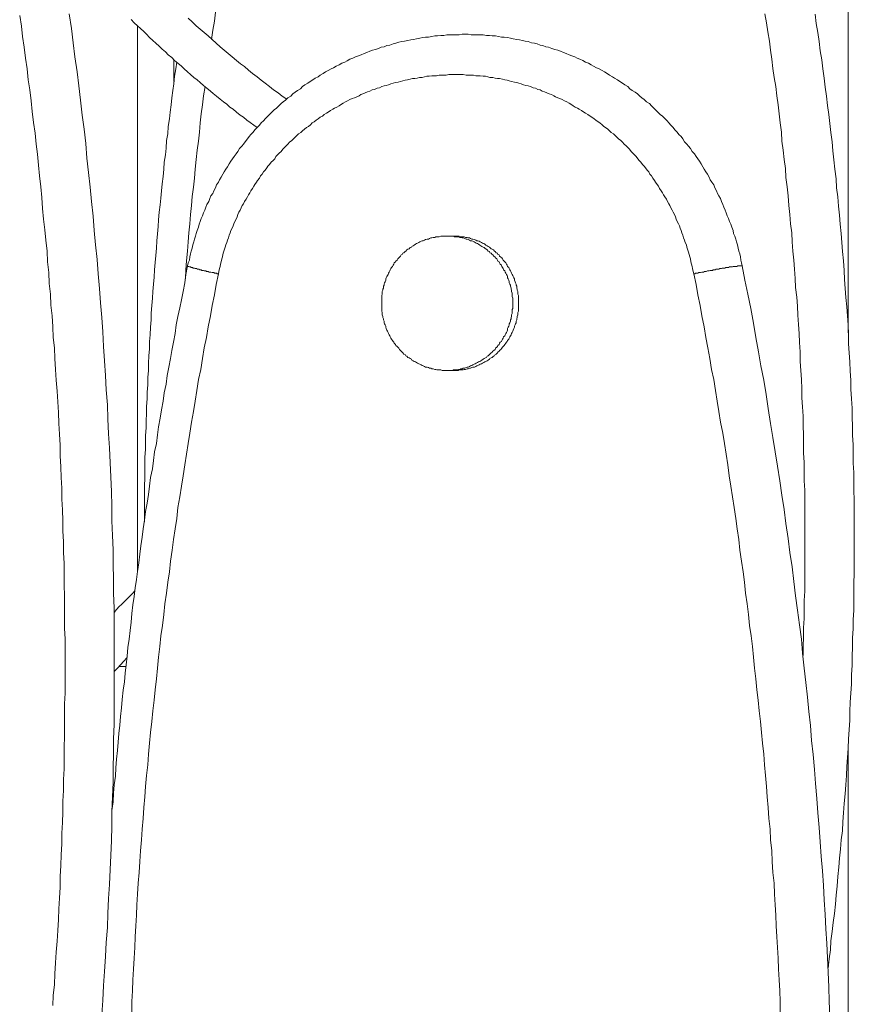
# Model space of a CAD drawing. Units: inches. Extents: x 118 to 148.4, y 127.6 to 153.8.
# Drawn here: x 130.7 to 133.1, y 141.6 to 144.4 of the extents above; entities that cross this region are included whole.
import ezdxf

# ---------------------------------------------------------------- set-up
doc = ezdxf.new("R2010")
doc.units = ezdxf.units.IN
doc.header["$MEASUREMENT"] = 0
doc.layers.add('Layer 1', color=7, linetype='Continuous')

# ---------------------------------------------------------------- blocks, each defined once
blk = doc.blocks.new('block 2')
at = {"layer": 'Layer 1', "color": 7, "lineweight": 18, "true_color": 0xffffff}
for points in [[(130.9278, 141.5353), (130.9311, 141.5769), (130.9328, 141.6203), (130.9361, 141.6619), (130.9394, 141.7053), (130.9411, 141.7469), (130.9444, 141.7903), (130.9461, 141.8319), (130.9478, 141.8753), (130.9511, 141.9169), (130.9528, 141.9603), (130.9544, 142.0019), (130.9561, 142.0453), (130.9578, 142.0869), (130.9578, 142.1303), (130.9594, 142.1736), (130.9611, 142.2153), (130.9611, 142.2586), (130.9628, 142.3003), (130.9628, 142.3436), (130.9644, 142.3853), (130.9644, 142.4286), (130.9644, 142.4703), (130.9644, 142.5136), (130.9644, 142.5553), (130.9644, 142.5986), (130.9644, 142.6419), (130.9644, 142.6836), (130.9644, 142.7269), (130.9628, 142.7686), (130.9628, 142.8119), (130.9611, 142.8536), (130.9611, 142.8969), (130.9594, 142.9386), (130.9578, 142.9819), (130.9578, 143.0253), (130.9561, 143.0669), (130.9544, 143.1103), (130.9528, 143.1519), (130.9511, 143.1953), (130.9478, 143.2369), (130.9461, 143.2803), (130.9444, 143.3219), (130.9411, 143.3653), (130.9394, 143.4069), (130.9361, 143.4503), (130.9328, 143.4919), (130.9311, 143.5353), (130.9278, 143.5769), (130.9244, 143.6203), (130.9211, 143.6619), (130.9178, 143.7053), (130.9144, 143.7469), (130.9094, 143.7903), (130.9061, 143.8319), (130.9028, 143.8736), (130.8978, 143.9169), (130.8944, 143.9586), (130.8894, 144.0019), (130.8844, 144.0436), (130.8811, 144.0869), (130.8761, 144.1286), (130.8711, 144.1703), (130.8661, 144.2136), (130.8611, 144.2553), (130.8561, 144.2969), (130.8494, 144.3403), (130.8444, 144.3819), (130.8394, 144.4236), (130.8328, 144.4669)], [(130.7844, 141.5619), (130.7861, 141.5919), (130.7894, 141.6236), (130.7911, 141.6553), (130.7928, 141.6869), (130.7944, 141.7186), (130.7978, 141.7503), (130.7994, 141.7819), (130.8011, 141.8136), (130.8028, 141.8453), (130.8044, 141.8769), (130.8061, 141.9086), (130.8061, 141.9403), (130.8078, 141.9719), (130.8094, 142.0036), (130.8111, 142.0353), (130.8111, 142.0669), (130.8128, 142.0986), (130.8144, 142.1286), (130.8144, 142.1603), (130.8161, 142.1919), (130.8161, 142.2236), (130.8178, 142.2553), (130.8178, 142.2869), (130.8178, 142.3186), (130.8194, 142.3503), (130.8194, 142.3819), (130.8194, 142.4136), (130.8194, 142.4453), (130.8211, 142.4769), (130.8211, 142.5086), (130.8211, 142.5403), (130.8211, 142.5719), (130.8211, 142.6036), (130.8211, 142.6353), (130.8194, 142.6669), (130.8194, 142.6986), (130.8194, 142.7303), (130.8194, 142.7619), (130.8178, 142.7936), (130.8178, 142.8253), (130.8178, 142.8569), (130.8161, 142.8886), (130.8161, 142.9203), (130.8144, 142.9519), (130.8144, 142.9819), (130.8128, 143.0136), (130.8111, 143.0453), (130.8111, 143.0769), (130.8094, 143.1086), (130.8078, 143.1403), (130.8061, 143.1719), (130.8061, 143.2036), (130.8044, 143.2353), (130.8028, 143.2669), (130.8011, 143.2986), (130.7994, 143.3303), (130.7978, 143.3619), (130.7944, 143.3936), (130.7928, 143.4253), (130.7911, 143.4569), (130.7894, 143.4886), (130.7861, 143.5186), (130.7844, 143.5503), (130.7828, 143.5819), (130.7794, 143.6136), (130.7778, 143.6453), (130.7744, 143.6769), (130.7728, 143.7086), (130.7694, 143.7403), (130.7678, 143.7719), (130.7644, 143.8036), (130.7611, 143.8336), (130.7578, 143.8653), (130.7544, 143.8969), (130.7528, 143.9286), (130.7494, 143.9603), (130.7461, 143.9919), (130.7428, 144.0236), (130.7394, 144.0553), (130.7361, 144.0853), (130.7328, 144.1169), (130.7278, 144.1486), (130.7244, 144.1803), (130.7211, 144.2119), (130.7178, 144.2436), (130.7128, 144.2736), (130.7094, 144.3053), (130.7044, 144.3369), (130.7011, 144.3686), (130.6961, 144.4003), (130.6928, 144.4303), (130.6878, 144.4619)], [(133.0161, 144.4653), (133.0194, 144.4386), (133.0244, 144.4119), (133.0278, 144.3853), (133.0311, 144.3586), (133.0361, 144.3319), (133.0394, 144.3053), (133.0428, 144.2786), (133.0461, 144.2519), (133.0494, 144.2253), (133.0528, 144.1986), (133.0561, 144.1719), (133.0594, 144.1453), (133.0628, 144.1186), (133.0661, 144.0919), (133.0678, 144.0653), (133.0711, 144.0386), (133.0744, 144.0119), (133.0778, 143.9836), (133.0794, 143.9569), (133.0828, 143.9303), (133.0844, 143.9036), (133.0878, 143.8769), (133.0894, 143.8503), (133.0928, 143.8236), (133.0944, 143.7969), (133.0961, 143.7703), (133.0994, 143.7436), (133.1011, 143.7153), (133.1028, 143.6886), (133.1044, 143.6619), (133.1061, 143.6353), (133.1094, 143.6086), (133.1111, 143.5819), (133.1128, 143.5553), (133.1144, 143.5286), (133.1144, 143.5003), (133.1161, 143.4736), (133.1178, 143.4469), (133.1194, 143.4203), (133.1211, 143.3936), (133.1211, 143.3669), (133.1228, 143.3386), (133.1244, 143.3119), (133.1244, 143.2853), (133.1261, 143.2586), (133.1261, 143.2319), (133.1278, 143.2053), (133.1278, 143.1769), (133.1278, 143.1503), (133.1294, 143.1236), (133.1294, 143.0969), (133.1294, 143.0703), (133.1311, 143.0436), (133.1311, 143.0153), (133.1311, 142.9886), (133.1311, 142.9619), (133.1311, 142.9353), (133.1311, 142.9086), (133.1311, 142.8819), (133.1311, 142.8536), (133.1311, 142.8269), (133.1294, 142.8003), (133.1294, 142.7736), (133.1294, 142.7469), (133.1294, 142.7203), (133.1278, 142.6919), (133.1278, 142.6653), (133.1261, 142.6386), (133.1261, 142.6119), (133.1244, 142.5853), (133.1244, 142.5586), (133.1228, 142.5303), (133.1228, 142.5036), (133.1211, 142.4769), (133.1194, 142.4503), (133.1178, 142.4236), (133.1178, 142.3969), (133.1161, 142.3703), (133.1144, 142.3419), (133.1128, 142.3153), (133.1111, 142.2886), (133.1094, 142.2619), (133.1078, 142.2353), (133.1061, 142.2086), (133.1044, 142.1819), (133.1011, 142.1536), (133.0994, 142.1269), (133.0978, 142.1003), (133.0961, 142.0736), (133.0928, 142.0469), (133.0911, 142.0203), (133.0878, 141.9936), (133.0861, 141.9669), (133.0828, 141.9403), (133.0811, 141.9119), (133.0778, 141.8853), (133.0761, 141.8586), (133.0728, 141.8319), (133.0694, 141.8053), (133.0661, 141.7786), (133.0628, 141.7519), (133.0611, 141.7253), (133.0578, 141.6986), (133.0544, 141.6719)], [(131.2611, 144.4719), (131.2578, 144.4453), (131.2528, 144.4186), (131.2494, 144.3919)], [(132.9811, 142.5869), (132.9811, 142.6136), (132.9828, 142.6419), (132.9828, 142.6686), (132.9844, 142.6953), (132.9844, 142.7219), (132.9844, 142.7486), (132.9861, 142.7753), (132.9861, 142.8036), (132.9861, 142.8303), (132.9861, 142.8569), (132.9861, 142.8836), (132.9861, 142.9103), (132.9861, 142.9369), (132.9861, 142.9653), (132.9861, 142.9919), (132.9861, 143.0186), (132.9861, 143.0453), (132.9861, 143.0719), (132.9844, 143.0986), (132.9844, 143.1269), (132.9844, 143.1536), (132.9828, 143.1803), (132.9828, 143.2069), (132.9828, 143.2336), (132.9811, 143.2603), (132.9811, 143.2886), (132.9794, 143.3153), (132.9778, 143.3419), (132.9778, 143.3686), (132.9761, 143.3953), (132.9744, 143.4219), (132.9728, 143.4486), (132.9728, 143.4769), (132.9711, 143.5036), (132.9694, 143.5303), (132.9678, 143.5569), (132.9661, 143.5836), (132.9644, 143.6103), (132.9628, 143.6369), (132.9594, 143.6653), (132.9578, 143.6919), (132.9561, 143.7186), (132.9544, 143.7453), (132.9511, 143.7719), (132.9494, 143.7986), (132.9478, 143.8253), (132.9444, 143.8519), (132.9428, 143.8786), (132.9394, 143.9053), (132.9378, 143.9336), (132.9344, 143.9603), (132.9311, 143.9869), (132.9294, 144.0136), (132.9261, 144.0403), (132.9228, 144.0669), (132.9194, 144.0936), (132.9178, 144.1203), (132.9144, 144.1469), (132.9111, 144.1736), (132.9078, 144.2003), (132.9044, 144.2269), (132.9011, 144.2536), (132.8961, 144.2803), (132.8928, 144.3069), (132.8894, 144.3336), (132.8861, 144.3603), (132.8828, 144.3869), (132.8778, 144.4136), (132.8744, 144.4403), (132.8694, 144.4669)], [(131.4694, 144.2169), (131.4561, 144.2253), (131.4444, 144.2353), (131.4311, 144.2436), (131.4194, 144.2536), (131.4061, 144.2636), (131.3944, 144.2719), (131.3828, 144.2819), (131.3694, 144.2919), (131.3578, 144.3019), (131.3461, 144.3119), (131.3344, 144.3203), (131.3228, 144.3303), (131.3094, 144.3403), (131.2978, 144.3503), (131.2861, 144.3603), (131.2744, 144.3703), (131.2628, 144.3803), (131.2511, 144.3919), (131.2394, 144.4019), (131.2278, 144.4119), (131.2161, 144.4219), (131.2044, 144.4319), (131.1928, 144.4436), (131.1811, 144.4536)], [(133.1128, 144.8403), (133.1128, 143.5319)], [(131.3828, 144.1336), (131.3728, 144.1403), (131.3628, 144.1486), (131.3528, 144.1553), (131.3428, 144.1636), (131.3328, 144.1703), (131.3228, 144.1786), (131.3128, 144.1869), (131.3028, 144.1936), (131.2944, 144.2019), (131.2844, 144.2086), (131.2744, 144.2169), (131.2644, 144.2253), (131.2544, 144.2336), (131.2461, 144.2403), (131.2361, 144.2486), (131.2261, 144.2569), (131.2161, 144.2653), (131.2078, 144.2736), (131.1978, 144.2803), (131.1878, 144.2886), (131.1794, 144.2969), (131.1694, 144.3053), (131.1611, 144.3136), (131.1511, 144.3219), (131.1411, 144.3303), (131.1328, 144.3386), (131.1228, 144.3469), (131.1144, 144.3553), (131.1044, 144.3636), (131.0961, 144.3719), (131.0861, 144.3803), (131.0778, 144.3886), (131.0678, 144.3969), (131.0594, 144.4069), (131.0511, 144.4153), (131.0411, 144.4236), (131.0328, 144.4319), (131.0228, 144.4403), (131.0144, 144.4503)], [(131.0328, 142.8303), (131.0328, 144.4319)], [(133.0594, 141.5319), (133.0578, 141.5736), (133.0561, 141.6169), (133.0544, 141.6586), (133.0528, 141.7019), (133.0511, 141.7436), (133.0478, 141.7869), (133.0461, 141.8286), (133.0428, 141.8719), (133.0411, 141.9136), (133.0378, 141.9569), (133.0344, 141.9986), (133.0311, 142.0419), (133.0278, 142.0836), (133.0244, 142.1269), (133.0211, 142.1686), (133.0178, 142.2119), (133.0144, 142.2536), (133.0111, 142.2969), (133.0061, 142.3386), (133.0028, 142.3819), (132.9978, 142.4236), (132.9944, 142.4653), (132.9894, 142.5086), (132.9844, 142.5503), (132.9794, 142.5936), (132.9761, 142.6353), (132.9711, 142.6769), (132.9644, 142.7203), (132.9594, 142.7619), (132.9544, 142.8036), (132.9494, 142.8469), (132.9428, 142.8886), (132.9378, 142.9303), (132.9311, 142.9736), (132.9261, 143.0153), (132.9194, 143.0569), (132.9128, 143.0986), (132.9061, 143.1419), (132.8994, 143.1836), (132.8928, 143.2253), (132.8861, 143.2669), (132.8794, 143.3103), (132.8728, 143.3519), (132.8661, 143.3936), (132.8578, 143.4353), (132.8511, 143.4769), (132.8428, 143.5186), (132.8361, 143.5603), (132.8278, 143.6036), (132.8194, 143.6453), (132.8111, 143.6869), (132.8028, 143.7286), (132.8011, 143.7369), (132.7994, 143.7453), (132.7978, 143.7553), (132.7961, 143.7636), (132.7928, 143.7719), (132.7911, 143.7803), (132.7894, 143.7903), (132.7861, 143.7986), (132.7844, 143.8069), (132.7811, 143.8153), (132.7778, 143.8236), (132.7761, 143.8319), (132.7728, 143.8419), (132.7694, 143.8503), (132.7661, 143.8586), (132.7628, 143.8669), (132.7594, 143.8753), (132.7561, 143.8836), (132.7528, 143.8919), (132.7494, 143.9003), (132.7461, 143.9086), (132.7428, 143.9169), (132.7394, 143.9253), (132.7344, 143.9336), (132.7311, 143.9403), (132.7278, 143.9486), (132.7228, 143.9569), (132.7194, 143.9653), (132.7144, 143.9736), (132.7094, 143.9803), (132.7061, 143.9886), (132.7011, 143.9969), (132.6961, 144.0036), (132.6911, 144.0119), (132.6878, 144.0186), (132.6828, 144.0269), (132.6778, 144.0353), (132.6728, 144.0419), (132.6678, 144.0486), (132.6628, 144.0569), (132.6561, 144.0636), (132.6511, 144.0719), (132.6461, 144.0786), (132.6411, 144.0853), (132.6344, 144.0919), (132.6294, 144.1003), (132.6244, 144.1069), (132.6178, 144.1136), (132.6128, 144.1203), (132.6061, 144.1269), (132.6011, 144.1336), (132.5944, 144.1403), (132.5878, 144.1469), (132.5828, 144.1536), (132.5761, 144.1603), (132.5694, 144.1669), (132.5628, 144.1719), (132.5561, 144.1786), (132.5494, 144.1853), (132.5444, 144.1903), (132.5378, 144.1969), (132.5311, 144.2036), (132.5228, 144.2086), (132.5161, 144.2153), (132.5094, 144.2203), (132.5028, 144.2253), (132.4961, 144.2319), (132.4894, 144.2369), (132.4811, 144.2419), (132.4744, 144.2469), (132.4678, 144.2536), (132.4594, 144.2586), (132.4528, 144.2636), (132.4444, 144.2686), (132.4378, 144.2736), (132.4294, 144.2786), (132.4228, 144.2819), (132.4144, 144.2869), (132.4078, 144.2919), (132.3994, 144.2969), (132.3928, 144.3003), (132.3844, 144.3053), (132.3761, 144.3086), (132.3678, 144.3136), (132.3611, 144.3169), (132.3528, 144.3219), (132.3444, 144.3253), (132.3361, 144.3303), (132.3278, 144.3336), (132.3194, 144.3369), (132.3128, 144.3403), (132.3044, 144.3436), (132.2961, 144.3469), (132.2878, 144.3503), (132.2794, 144.3536), (132.2711, 144.3569), (132.2628, 144.3603), (132.2544, 144.3619), (132.2461, 144.3653), (132.2361, 144.3686), (132.2278, 144.3703), (132.2194, 144.3736), (132.2111, 144.3753), (132.2028, 144.3786), (132.1944, 144.3803), (132.1861, 144.3819), (132.1761, 144.3853), (132.1678, 144.3869), (132.1594, 144.3886), (132.1511, 144.3903), (132.1428, 144.3919), (132.1328, 144.3936), (132.1244, 144.3953), (132.1161, 144.3969), (132.1061, 144.3986), (132.0978, 144.3986), (132.0894, 144.4003), (132.0811, 144.4019), (132.0711, 144.4019), (132.0628, 144.4036), (132.0544, 144.4036), (132.0444, 144.4053), (132.0361, 144.4053), (132.0278, 144.4053), (132.0178, 144.4053), (132.0094, 144.4053), (132.0011, 144.4069), (131.9911, 144.4069), (131.9828, 144.4069), (131.9744, 144.4053), (131.9644, 144.4053), (131.9561, 144.4053), (131.9478, 144.4053), (131.9378, 144.4053), (131.9294, 144.4036), (131.9211, 144.4036), (131.9111, 144.4019), (131.9028, 144.4019), (131.8944, 144.4003), (131.8844, 144.3986), (131.8761, 144.3986), (131.8678, 144.3969), (131.8594, 144.3953), (131.8494, 144.3936), (131.8411, 144.3919), (131.8328, 144.3903), (131.8244, 144.3886), (131.8144, 144.3869), (131.8061, 144.3853), (131.7978, 144.3836), (131.7894, 144.3803), (131.7811, 144.3786), (131.7711, 144.3753), (131.7628, 144.3736), (131.7544, 144.3703), (131.7461, 144.3686), (131.7378, 144.3653), (131.7294, 144.3619), (131.7211, 144.3603), (131.7128, 144.3569), (131.7044, 144.3536), (131.6961, 144.3503), (131.6878, 144.3469), (131.6794, 144.3436), (131.6711, 144.3403), (131.6628, 144.3369), (131.6544, 144.3336), (131.6461, 144.3286), (131.6394, 144.3253), (131.6311, 144.3219), (131.6228, 144.3169), (131.6144, 144.3136), (131.6061, 144.3086), (131.5994, 144.3053), (131.5911, 144.3003), (131.5828, 144.2969), (131.5761, 144.2919), (131.5678, 144.2869), (131.5611, 144.2819), (131.5528, 144.2786), (131.5461, 144.2736), (131.5378, 144.2686), (131.5311, 144.2636), (131.5228, 144.2586), (131.5161, 144.2536), (131.5094, 144.2469), (131.5011, 144.2419), (131.4944, 144.2369), (131.4878, 144.2319), (131.4811, 144.2253), (131.4728, 144.2203), (131.4661, 144.2136), (131.4594, 144.2086), (131.4528, 144.2036), (131.4461, 144.1969), (131.4394, 144.1903), (131.4328, 144.1853), (131.4261, 144.1786), (131.4194, 144.1719), (131.4144, 144.1669), (131.4078, 144.1603), (131.4011, 144.1536), (131.3944, 144.1469), (131.3894, 144.1403), (131.3828, 144.1336), (131.3761, 144.1269), (131.3711, 144.1203), (131.3644, 144.1136), (131.3594, 144.1069), (131.3544, 144.1003), (131.3478, 144.0919), (131.3428, 144.0853), (131.3378, 144.0786), (131.3311, 144.0719), (131.3261, 144.0636), (131.3211, 144.0569), (131.3161, 144.0486), (131.3111, 144.0419), (131.3061, 144.0353), (131.3011, 144.0269), (131.2961, 144.0186), (131.2911, 144.0119), (131.2861, 144.0036), (131.2828, 143.9969), (131.2778, 143.9886), (131.2728, 143.9803), (131.2694, 143.9736), (131.2644, 143.9653), (131.2611, 143.9569), (131.2561, 143.9486), (131.2528, 143.9403), (131.2478, 143.9336), (131.2444, 143.9253), (131.2411, 143.9169), (131.2361, 143.9086), (131.2328, 143.9003), (131.2294, 143.8919), (131.2261, 143.8836), (131.2228, 143.8753), (131.2194, 143.8669), (131.2161, 143.8586), (131.2128, 143.8503), (131.2111, 143.8419), (131.2078, 143.8319), (131.2044, 143.8236), (131.2028, 143.8153), (131.1994, 143.8069), (131.1978, 143.7986), (131.1944, 143.7903), (131.1928, 143.7803), (131.1894, 143.7719), (131.1878, 143.7636), (131.1861, 143.7553), (131.1844, 143.7453), (131.1811, 143.7369), (131.1794, 143.7286)], [(131.0528, 142.9786), (131.0528, 143.0003), (131.0528, 143.0219), (131.0528, 143.0419), (131.0528, 143.0636), (131.0528, 143.0853), (131.0544, 143.1053), (131.0544, 143.1269), (131.0544, 143.1486), (131.0544, 143.1686), (131.0561, 143.1903), (131.0561, 143.2119), (131.0561, 143.2319), (131.0578, 143.2536), (131.0578, 143.2753), (131.0594, 143.2953), (131.0594, 143.3169), (131.0611, 143.3386), (131.0611, 143.3586), (131.0628, 143.3803), (131.0628, 143.4019), (131.0644, 143.4219), (131.0644, 143.4436), (131.0661, 143.4653), (131.0678, 143.4853), (131.0678, 143.5069), (131.0694, 143.5269), (131.0711, 143.5486), (131.0728, 143.5703), (131.0728, 143.5903), (131.0744, 143.6119), (131.0761, 143.6336), (131.0778, 143.6536), (131.0794, 143.6753), (131.0811, 143.6953), (131.0828, 143.7169), (131.0844, 143.7386), (131.0861, 143.7586), (131.0878, 143.7803), (131.0894, 143.8019), (131.0911, 143.8219), (131.0928, 143.8436), (131.0944, 143.8636), (131.0961, 143.8853), (131.0994, 143.9069), (131.1011, 143.9269), (131.1028, 143.9486), (131.1044, 143.9686), (131.1078, 143.9903), (131.1094, 144.0119), (131.1111, 144.0319), (131.1144, 144.0536), (131.1161, 144.0736), (131.1178, 144.0953), (131.1211, 144.1153), (131.1228, 144.1369), (131.1261, 144.1586), (131.1278, 144.1786), (131.1311, 144.2003), (131.1328, 144.2203), (131.1361, 144.2419), (131.1394, 144.2619), (131.1411, 144.2836), (131.1444, 144.3053), (131.1478, 144.3253)], [(131.1394, 144.2686), (131.1394, 144.3319)], [(132.9144, 141.5419), (132.9144, 141.5736), (132.9128, 141.6053), (132.9111, 141.6369), (132.9094, 141.6686), (132.9078, 141.7003), (132.9061, 141.7319), (132.9044, 141.7636), (132.9028, 141.7953), (132.9011, 141.8269), (132.8994, 141.8569), (132.8978, 141.8886), (132.8961, 141.9203), (132.8928, 141.9519), (132.8911, 141.9836), (132.8894, 142.0153), (132.8861, 142.0469), (132.8844, 142.0786), (132.8811, 142.1103), (132.8794, 142.1419), (132.8761, 142.1736), (132.8744, 142.2036), (132.8711, 142.2353), (132.8678, 142.2669), (132.8661, 142.2986), (132.8628, 142.3303), (132.8594, 142.3619), (132.8561, 142.3936), (132.8528, 142.4253), (132.8494, 142.4569), (132.8461, 142.4869), (132.8428, 142.5186), (132.8394, 142.5503), (132.8361, 142.5819), (132.8328, 142.6136), (132.8294, 142.6453), (132.8244, 142.6753), (132.8211, 142.7069), (132.8178, 142.7386), (132.8128, 142.7703), (132.8094, 142.8019), (132.8061, 142.8319), (132.8011, 142.8636), (132.7961, 142.8953), (132.7928, 142.9269), (132.7878, 142.9586), (132.7844, 142.9886), (132.7794, 143.0203), (132.7744, 143.0519), (132.7694, 143.0836), (132.7644, 143.1136), (132.7611, 143.1453), (132.7561, 143.1769), (132.7511, 143.2086), (132.7461, 143.2386), (132.7394, 143.2703), (132.7344, 143.3019), (132.7294, 143.3319), (132.7244, 143.3636), (132.7194, 143.3953), (132.7128, 143.4253), (132.7078, 143.4569), (132.7028, 143.4886), (132.6961, 143.5186), (132.6911, 143.5503), (132.6844, 143.5819), (132.6794, 143.6119), (132.6728, 143.6436), (132.6678, 143.6736), (132.6611, 143.7053), (132.6594, 143.7119), (132.6578, 143.7203), (132.6561, 143.7269), (132.6544, 143.7336), (132.6528, 143.7403), (132.6511, 143.7486), (132.6494, 143.7553), (132.6478, 143.7619), (132.6461, 143.7686), (132.6428, 143.7769), (132.6411, 143.7836), (132.6394, 143.7903), (132.6361, 143.7969), (132.6344, 143.8036), (132.6311, 143.8103), (132.6294, 143.8186), (132.6261, 143.8253), (132.6244, 143.8319), (132.6211, 143.8386), (132.6194, 143.8453), (132.6161, 143.8519), (132.6128, 143.8586), (132.6094, 143.8653), (132.6078, 143.8719), (132.6044, 143.8786), (132.6011, 143.8853), (132.5978, 143.8919), (132.5944, 143.8986), (132.5911, 143.9053), (132.5878, 143.9103), (132.5844, 143.9169), (132.5811, 143.9236), (132.5761, 143.9303), (132.5728, 143.9369), (132.5694, 143.9419), (132.5661, 143.9486), (132.5611, 143.9553), (132.5578, 143.9619), (132.5544, 143.9669), (132.5494, 143.9736), (132.5461, 143.9786), (132.5411, 143.9853), (132.5378, 143.9919), (132.5328, 143.9969), (132.5294, 144.0036), (132.5244, 144.0086), (132.5194, 144.0153), (132.5161, 144.0203), (132.5111, 144.0253), (132.5061, 144.0319), (132.5011, 144.0369), (132.4978, 144.0419), (132.4928, 144.0486), (132.4878, 144.0536), (132.4828, 144.0586), (132.4778, 144.0636), (132.4728, 144.0703), (132.4678, 144.0753), (132.4628, 144.0803), (132.4578, 144.0853), (132.4528, 144.0903), (132.4478, 144.0953), (132.4411, 144.1003), (132.4361, 144.1053), (132.4311, 144.1103), (132.4261, 144.1153), (132.4194, 144.1186), (132.4144, 144.1236), (132.4094, 144.1286), (132.4028, 144.1336), (132.3978, 144.1369), (132.3928, 144.1419), (132.3861, 144.1469), (132.3811, 144.1503), (132.3744, 144.1553), (132.3694, 144.1586), (132.3628, 144.1636), (132.3578, 144.1669), (132.3511, 144.1719), (132.3444, 144.1753), (132.3394, 144.1786), (132.3328, 144.1836), (132.3261, 144.1869), (132.3211, 144.1903), (132.3144, 144.1936), (132.3078, 144.1969), (132.3011, 144.2019), (132.2961, 144.2053), (132.2894, 144.2086), (132.2828, 144.2119), (132.2761, 144.2153), (132.2694, 144.2186), (132.2628, 144.2203), (132.2561, 144.2236), (132.2511, 144.2269), (132.2444, 144.2303), (132.2378, 144.2319), (132.2311, 144.2353), (132.2244, 144.2386), (132.2178, 144.2403), (132.2111, 144.2436), (132.2044, 144.2453), (132.1978, 144.2486), (132.1911, 144.2503), (132.1828, 144.2536), (132.1761, 144.2553), (132.1694, 144.2569), (132.1628, 144.2586), (132.1561, 144.2619), (132.1494, 144.2636), (132.1428, 144.2653), (132.1361, 144.2669), (132.1278, 144.2686), (132.1211, 144.2703), (132.1144, 144.2719), (132.1078, 144.2736), (132.1011, 144.2753), (132.0928, 144.2769), (132.0861, 144.2769), (132.0794, 144.2786), (132.0728, 144.2803), (132.0644, 144.2803), (132.0578, 144.2819), (132.0511, 144.2836), (132.0444, 144.2836), (132.0361, 144.2853), (132.0294, 144.2853), (132.0228, 144.2853), (132.0161, 144.2869), (132.0078, 144.2869), (132.0011, 144.2869), (131.9944, 144.2869), (131.9861, 144.2886), (131.9794, 144.2886), (131.9728, 144.2886), (131.9661, 144.2886), (131.9578, 144.2886), (131.9511, 144.2886), (131.9444, 144.2886), (131.9361, 144.2869), (131.9294, 144.2869), (131.9228, 144.2869), (131.9161, 144.2869), (131.9078, 144.2853), (131.9011, 144.2853), (131.8944, 144.2853), (131.8861, 144.2836), (131.8794, 144.2836), (131.8728, 144.2819), (131.8661, 144.2803), (131.8578, 144.2803), (131.8511, 144.2786), (131.8444, 144.2769), (131.8378, 144.2769), (131.8311, 144.2753), (131.8228, 144.2736), (131.8161, 144.2719), (131.8094, 144.2703), (131.8028, 144.2686), (131.7961, 144.2669), (131.7878, 144.2653), (131.7811, 144.2636), (131.7744, 144.2619), (131.7678, 144.2586), (131.7611, 144.2569), (131.7544, 144.2553), (131.7478, 144.2536), (131.7411, 144.2503), (131.7344, 144.2486), (131.7261, 144.2453), (131.7194, 144.2436), (131.7128, 144.2403), (131.7061, 144.2386), (131.6994, 144.2353), (131.6928, 144.2319), (131.6861, 144.2303), (131.6811, 144.2269), (131.6744, 144.2236), (131.6678, 144.2203), (131.6611, 144.2186), (131.6544, 144.2153), (131.6478, 144.2119), (131.6411, 144.2086), (131.6344, 144.2053), (131.6294, 144.2019), (131.6228, 144.1969), (131.6161, 144.1936), (131.6094, 144.1903), (131.6044, 144.1869), (131.5978, 144.1836), (131.5911, 144.1786), (131.5861, 144.1753), (131.5794, 144.1719), (131.5744, 144.1669), (131.5678, 144.1636), (131.5611, 144.1586), (131.5561, 144.1553), (131.5494, 144.1503), (131.5444, 144.1469), (131.5394, 144.1419), (131.5328, 144.1369), (131.5278, 144.1336), (131.5211, 144.1286), (131.5161, 144.1236), (131.5111, 144.1186), (131.5044, 144.1153), (131.4994, 144.1103), (131.4944, 144.1053), (131.4894, 144.1003), (131.4844, 144.0953), (131.4778, 144.0903), (131.4728, 144.0853), (131.4678, 144.0803), (131.4628, 144.0753), (131.4578, 144.0703), (131.4528, 144.0636), (131.4478, 144.0586), (131.4428, 144.0536), (131.4378, 144.0486), (131.4344, 144.0419), (131.4294, 144.0369), (131.4244, 144.0319), (131.4194, 144.0253), (131.4144, 144.0203), (131.4111, 144.0153), (131.4061, 144.0086), (131.4011, 144.0036), (131.3978, 143.9969), (131.3928, 143.9919), (131.3894, 143.9853), (131.3844, 143.9786), (131.3811, 143.9736), (131.3761, 143.9669), (131.3728, 143.9619), (131.3694, 143.9553), (131.3644, 143.9486), (131.3611, 143.9419), (131.3578, 143.9369), (131.3544, 143.9303), (131.3511, 143.9236), (131.3461, 143.9169), (131.3428, 143.9103), (131.3394, 143.9053), (131.3361, 143.8986), (131.3328, 143.8919), (131.3294, 143.8853), (131.3261, 143.8786), (131.3244, 143.8719), (131.3211, 143.8653), (131.3178, 143.8586), (131.3144, 143.8519), (131.3128, 143.8453), (131.3094, 143.8386), (131.3061, 143.8319), (131.3044, 143.8253), (131.3011, 143.8186), (131.2994, 143.8103), (131.2961, 143.8036), (131.2944, 143.7969), (131.2911, 143.7903), (131.2894, 143.7836), (131.2878, 143.7769), (131.2844, 143.7686), (131.2828, 143.7619), (131.2811, 143.7553), (131.2794, 143.7486), (131.2778, 143.7403), (131.2761, 143.7336), (131.2744, 143.7269), (131.2728, 143.7203), (131.2711, 143.7119), (131.2694, 143.7053)], [(131.2311, 144.2536), (131.2261, 144.2269), (131.2228, 144.2003), (131.2194, 144.1736), (131.2161, 144.1469), (131.2144, 144.1203), (131.2111, 144.0936), (131.2078, 144.0669), (131.2044, 144.0403), (131.2011, 144.0119), (131.1994, 143.9853), (131.1961, 143.9586), (131.1928, 143.9319), (131.1911, 143.9053), (131.1878, 143.8786), (131.1861, 143.8519), (131.1828, 143.8253), (131.1811, 143.7986), (131.1794, 143.7719), (131.1761, 143.7436), (131.1744, 143.7169), (131.1728, 143.6903)], [(131.9394, 143.8153), (131.9361, 143.8153), (131.9311, 143.8153), (131.9278, 143.8153), (131.9244, 143.8153), (131.9211, 143.8153), (131.9161, 143.8136), (131.9128, 143.8136), (131.9094, 143.8136), (131.9061, 143.8136), (131.9028, 143.8119), (131.8978, 143.8119), (131.8944, 143.8103), (131.8911, 143.8103), (131.8878, 143.8086), (131.8844, 143.8069), (131.8811, 143.8069), (131.8761, 143.8053), (131.8728, 143.8036), (131.8694, 143.8019), (131.8661, 143.8019), (131.8628, 143.8003), (131.8594, 143.7986), (131.8561, 143.7969), (131.8528, 143.7953), (131.8494, 143.7936), (131.8461, 143.7919), (131.8428, 143.7886), (131.8394, 143.7869), (131.8361, 143.7853), (131.8344, 143.7836), (131.8311, 143.7819), (131.8278, 143.7786), (131.8244, 143.7769), (131.8211, 143.7753), (131.8178, 143.7719), (131.8161, 143.7703), (131.8128, 143.7669), (131.8094, 143.7653), (131.8078, 143.7619), (131.8044, 143.7603), (131.8028, 143.7569), (131.7994, 143.7536), (131.7978, 143.7519), (131.7944, 143.7486), (131.7928, 143.7453), (131.7894, 143.7419), (131.7878, 143.7403), (131.7844, 143.7369), (131.7828, 143.7336), (131.7811, 143.7303), (131.7794, 143.7269), (131.7761, 143.7236), (131.7744, 143.7203), (131.7728, 143.7169), (131.7711, 143.7136), (131.7694, 143.7103), (131.7678, 143.7069), (131.7661, 143.7036), (131.7644, 143.7003), (131.7628, 143.6969), (131.7611, 143.6936), (131.7594, 143.6903), (131.7594, 143.6869), (131.7578, 143.6819), (131.7561, 143.6786), (131.7544, 143.6753), (131.7544, 143.6719), (131.7528, 143.6686), (131.7528, 143.6636), (131.7511, 143.6603), (131.7511, 143.6569), (131.7494, 143.6536), (131.7494, 143.6486), (131.7494, 143.6453), (131.7478, 143.6419), (131.7478, 143.6386), (131.7478, 143.6336), (131.7478, 143.6303), (131.7478, 143.6269), (131.7478, 143.6219), (131.7478, 143.6186), (131.7478, 143.6153), (131.7478, 143.6119), (131.7478, 143.6069), (131.7478, 143.6036), (131.7478, 143.6003), (131.7478, 143.5953), (131.7494, 143.5919), (131.7494, 143.5886), (131.7494, 143.5853), (131.7511, 143.5803), (131.7511, 143.5769), (131.7528, 143.5736), (131.7528, 143.5703), (131.7544, 143.5669), (131.7544, 143.5619), (131.7561, 143.5586), (131.7578, 143.5553), (131.7594, 143.5519), (131.7594, 143.5486), (131.7611, 143.5453), (131.7628, 143.5403), (131.7644, 143.5369), (131.7661, 143.5336), (131.7678, 143.5303), (131.7694, 143.5269), (131.7711, 143.5236), (131.7728, 143.5203), (131.7744, 143.5169), (131.7761, 143.5136), (131.7794, 143.5103), (131.7811, 143.5069), (131.7828, 143.5053), (131.7844, 143.5019), (131.7878, 143.4986), (131.7894, 143.4953), (131.7928, 143.4919), (131.7944, 143.4903), (131.7978, 143.4869), (131.7994, 143.4836), (131.8028, 143.4803), (131.8044, 143.4786), (131.8078, 143.4753), (131.8094, 143.4736), (131.8128, 143.4703), (131.8161, 143.4686), (131.8178, 143.4653), (131.8211, 143.4636), (131.8244, 143.4603), (131.8278, 143.4586), (131.8311, 143.4569), (131.8344, 143.4553), (131.8361, 143.4519), (131.8394, 143.4503), (131.8428, 143.4486), (131.8461, 143.4469), (131.8494, 143.4453), (131.8528, 143.4436), (131.8561, 143.4419), (131.8594, 143.4403), (131.8628, 143.4386), (131.8661, 143.4369), (131.8694, 143.4353), (131.8728, 143.4336), (131.8761, 143.4319), (131.8811, 143.4319), (131.8844, 143.4303), (131.8878, 143.4286), (131.8911, 143.4286), (131.8944, 143.4269), (131.8978, 143.4269), (131.9028, 143.4253), (131.9061, 143.4253), (131.9094, 143.4236), (131.9128, 143.4236), (131.9161, 143.4236), (131.9211, 143.4236), (131.9244, 143.4219), (131.9278, 143.4219), (131.9311, 143.4219), (131.9361, 143.4219), (131.9394, 143.4219), (131.9428, 143.4219), (131.9461, 143.4219), (131.9494, 143.4219), (131.9544, 143.4219), (131.9578, 143.4236), (131.9611, 143.4236), (131.9644, 143.4236), (131.9694, 143.4236), (131.9728, 143.4253), (131.9761, 143.4253), (131.9794, 143.4269), (131.9828, 143.4269), (131.9861, 143.4286), (131.9911, 143.4286), (131.9944, 143.4303), (131.9978, 143.4319), (132.0011, 143.4319), (132.0044, 143.4336), (132.0078, 143.4353), (132.0111, 143.4369), (132.0144, 143.4386), (132.0178, 143.4403), (132.0211, 143.4419), (132.0244, 143.4436), (132.0278, 143.4453), (132.0311, 143.4469), (132.0344, 143.4486), (132.0378, 143.4503), (132.0411, 143.4519), (132.0444, 143.4553), (132.0478, 143.4569), (132.0511, 143.4586), (132.0544, 143.4603), (132.0561, 143.4636), (132.0594, 143.4653), (132.0628, 143.4686), (132.0644, 143.4703), (132.0678, 143.4736), (132.0711, 143.4753), (132.0728, 143.4786), (132.0761, 143.4803), (132.0794, 143.4836), (132.0811, 143.4869), (132.0844, 143.4903), (132.0861, 143.4919), (132.0878, 143.4953), (132.0911, 143.4986), (132.0928, 143.5019), (132.0944, 143.5053), (132.0978, 143.5069), (132.0994, 143.5103), (132.1011, 143.5136), (132.1028, 143.5169), (132.1044, 143.5203), (132.1078, 143.5236), (132.1094, 143.5269), (132.1111, 143.5303), (132.1128, 143.5336), (132.1144, 143.5369), (132.1161, 143.5403), (132.1161, 143.5453), (132.1178, 143.5486), (132.1194, 143.5519), (132.1211, 143.5553), (132.1211, 143.5586), (132.1228, 143.5619), (132.1244, 143.5669), (132.1244, 143.5703), (132.1261, 143.5736), (132.1261, 143.5769), (132.1278, 143.5803), (132.1278, 143.5853), (132.1294, 143.5886), (132.1294, 143.5919), (132.1294, 143.5953), (132.1294, 143.6003), (132.1311, 143.6036), (132.1311, 143.6069), (132.1311, 143.6119), (132.1311, 143.6153), (132.1311, 143.6186), (132.1311, 143.6219), (132.1311, 143.6269), (132.1311, 143.6303), (132.1311, 143.6336), (132.1294, 143.6386), (132.1294, 143.6419), (132.1294, 143.6453), (132.1294, 143.6486), (132.1278, 143.6536), (132.1278, 143.6569), (132.1261, 143.6603), (132.1261, 143.6636), (132.1244, 143.6686), (132.1244, 143.6719), (132.1228, 143.6753), (132.1211, 143.6786), (132.1211, 143.6819), (132.1194, 143.6869), (132.1178, 143.6903), (132.1161, 143.6936), (132.1161, 143.6969), (132.1144, 143.7003), (132.1128, 143.7036), (132.1111, 143.7069), (132.1094, 143.7103), (132.1078, 143.7136), (132.1044, 143.7169), (132.1028, 143.7203), (132.1011, 143.7236), (132.0994, 143.7269), (132.0978, 143.7303), (132.0944, 143.7336), (132.0928, 143.7369), (132.0911, 143.7403), (132.0878, 143.7419), (132.0861, 143.7453), (132.0844, 143.7486), (132.0811, 143.7519), (132.0794, 143.7536), (132.0761, 143.7569), (132.0728, 143.7603), (132.0711, 143.7619), (132.0678, 143.7653), (132.0644, 143.7669), (132.0628, 143.7703), (132.0594, 143.7719), (132.0561, 143.7753), (132.0544, 143.7769), (132.0511, 143.7786), (132.0478, 143.7819), (132.0444, 143.7836), (132.0411, 143.7853), (132.0378, 143.7869), (132.0344, 143.7886), (132.0311, 143.7919), (132.0278, 143.7936), (132.0244, 143.7953), (132.0211, 143.7969), (132.0178, 143.7986), (132.0144, 143.8003), (132.0111, 143.8019), (132.0078, 143.8019), (132.0044, 143.8036), (132.0011, 143.8053), (131.9978, 143.8069), (131.9944, 143.8069), (131.9911, 143.8086), (131.9861, 143.8103), (131.9828, 143.8103), (131.9794, 143.8119), (131.9761, 143.8119), (131.9728, 143.8136), (131.9694, 143.8136), (131.9644, 143.8136), (131.9611, 143.8136), (131.9578, 143.8153), (131.9544, 143.8153), (131.9494, 143.8153), (131.9461, 143.8153), (131.9428, 143.8153), (131.9394, 143.8153)], [(131.9394, 143.8153), (131.9561, 143.8153)], [(131.9561, 143.4219), (131.9611, 143.4219), (131.9644, 143.4219), (131.9678, 143.4219), (131.9711, 143.4219), (131.9744, 143.4236), (131.9794, 143.4236), (131.9828, 143.4236), (131.9861, 143.4236), (131.9894, 143.4253), (131.9928, 143.4253), (131.9978, 143.4269), (132.0011, 143.4269), (132.0044, 143.4286), (132.0078, 143.4286), (132.0111, 143.4303), (132.0144, 143.4319), (132.0194, 143.4319), (132.0228, 143.4336), (132.0261, 143.4353), (132.0294, 143.4369), (132.0328, 143.4386), (132.0361, 143.4403), (132.0394, 143.4419), (132.0428, 143.4436), (132.0461, 143.4453), (132.0494, 143.4469), (132.0528, 143.4486), (132.0561, 143.4503), (132.0594, 143.4519), (132.0628, 143.4553), (132.0644, 143.4569), (132.0678, 143.4586), (132.0711, 143.4603), (132.0744, 143.4636), (132.0778, 143.4653), (132.0794, 143.4686), (132.0828, 143.4703), (132.0861, 143.4736), (132.0878, 143.4753), (132.0911, 143.4786), (132.0928, 143.4803), (132.0961, 143.4836), (132.0994, 143.4869), (132.1011, 143.4903), (132.1028, 143.4919), (132.1061, 143.4953), (132.1078, 143.4986), (132.1111, 143.5019), (132.1128, 143.5053), (132.1144, 143.5069), (132.1161, 143.5103), (132.1194, 143.5136), (132.1211, 143.5169), (132.1228, 143.5203), (132.1244, 143.5236), (132.1261, 143.5269), (132.1278, 143.5303), (132.1294, 143.5336), (132.1311, 143.5369), (132.1328, 143.5403), (132.1344, 143.5453), (132.1361, 143.5486), (132.1361, 143.5519), (132.1378, 143.5553), (132.1394, 143.5586), (132.1411, 143.5619), (132.1411, 143.5669), (132.1428, 143.5703), (132.1428, 143.5736), (132.1444, 143.5769), (132.1444, 143.5803), (132.1461, 143.5853), (132.1461, 143.5886), (132.1461, 143.5919), (132.1478, 143.5953), (132.1478, 143.6003), (132.1478, 143.6036), (132.1478, 143.6069), (132.1478, 143.6119), (132.1478, 143.6153), (132.1478, 143.6186), (132.1478, 143.6219), (132.1478, 143.6269), (132.1478, 143.6303), (132.1478, 143.6336), (132.1478, 143.6386), (132.1478, 143.6419), (132.1461, 143.6453), (132.1461, 143.6486), (132.1461, 143.6536), (132.1444, 143.6569), (132.1444, 143.6603), (132.1428, 143.6636), (132.1428, 143.6686), (132.1411, 143.6719), (132.1411, 143.6753), (132.1394, 143.6786), (132.1378, 143.6819), (132.1361, 143.6869), (132.1361, 143.6903), (132.1344, 143.6936), (132.1328, 143.6969), (132.1311, 143.7003), (132.1294, 143.7036), (132.1278, 143.7069), (132.1261, 143.7103), (132.1244, 143.7136), (132.1228, 143.7169), (132.1211, 143.7203), (132.1194, 143.7236), (132.1161, 143.7269), (132.1144, 143.7303), (132.1128, 143.7336), (132.1111, 143.7369), (132.1078, 143.7403), (132.1061, 143.7419), (132.1028, 143.7453), (132.1011, 143.7486), (132.0994, 143.7519), (132.0961, 143.7536), (132.0928, 143.7569), (132.0911, 143.7603), (132.0878, 143.7619), (132.0861, 143.7653), (132.0828, 143.7669), (132.0794, 143.7703), (132.0778, 143.7719), (132.0744, 143.7753), (132.0711, 143.7769), (132.0678, 143.7786), (132.0644, 143.7819), (132.0628, 143.7836), (132.0594, 143.7853), (132.0561, 143.7869), (132.0528, 143.7886), (132.0494, 143.7919), (132.0461, 143.7936), (132.0428, 143.7953), (132.0394, 143.7969), (132.0361, 143.7986), (132.0328, 143.8003), (132.0294, 143.8019), (132.0261, 143.8019), (132.0228, 143.8036), (132.0194, 143.8053), (132.0144, 143.8069), (132.0111, 143.8069), (132.0078, 143.8086), (132.0044, 143.8103), (132.0011, 143.8103), (131.9978, 143.8119), (131.9928, 143.8119), (131.9894, 143.8136), (131.9861, 143.8136), (131.9828, 143.8136), (131.9794, 143.8136), (131.9744, 143.8153), (131.9711, 143.8153), (131.9678, 143.8153), (131.9644, 143.8153), (131.9611, 143.8153), (131.9561, 143.8153)], [(131.1794, 143.7286), (131.1744, 143.7036), (131.1711, 143.6786), (131.1661, 143.6536), (131.1611, 143.6286), (131.1561, 143.6053), (131.1511, 143.5803), (131.1461, 143.5553), (131.1428, 143.5303), (131.1378, 143.5053), (131.1328, 143.4803), (131.1294, 143.4569), (131.1244, 143.4319), (131.1194, 143.4069), (131.1161, 143.3819), (131.1111, 143.3569), (131.1078, 143.3319), (131.1028, 143.3069), (131.0994, 143.2819), (131.0944, 143.2569), (131.0911, 143.2336), (131.0878, 143.2086), (131.0828, 143.1836), (131.0794, 143.1586), (131.0761, 143.1336), (131.0711, 143.1086), (131.0678, 143.0836), (131.0644, 143.0586), (131.0611, 143.0336), (131.0561, 143.0086), (131.0528, 142.9836), (131.0494, 142.9586), (131.0461, 142.9336), (131.0428, 142.9086), (131.0394, 142.8836), (131.0361, 142.8586), (131.0328, 142.8336), (131.0294, 142.8103), (131.0261, 142.7853), (131.0228, 142.7603), (131.0194, 142.7353), (131.0161, 142.7103), (131.0144, 142.6853), (131.0111, 142.6603), (131.0078, 142.6353), (131.0044, 142.6103), (131.0028, 142.5853), (130.9994, 142.5603), (130.9961, 142.5353), (130.9944, 142.5103), (130.9911, 142.4853), (130.9878, 142.4586), (130.9861, 142.4336), (130.9828, 142.4086), (130.9811, 142.3836), (130.9778, 142.3586), (130.9761, 142.3336), (130.9744, 142.3086), (130.9711, 142.2836), (130.9694, 142.2586), (130.9678, 142.2336), (130.9644, 142.2086), (130.9628, 142.1836), (130.9611, 142.1586), (130.9578, 142.1336)], [(131.2694, 143.7053), (131.2628, 143.6736), (131.2578, 143.6436), (131.2511, 143.6119), (131.2461, 143.5819), (131.2394, 143.5503), (131.2344, 143.5186), (131.2278, 143.4886), (131.2228, 143.4569), (131.2178, 143.4253), (131.2111, 143.3953), (131.2061, 143.3636), (131.2011, 143.3319), (131.1961, 143.3019), (131.1911, 143.2703), (131.1861, 143.2386), (131.1811, 143.2086), (131.1761, 143.1769), (131.1711, 143.1453), (131.1661, 143.1136), (131.1611, 143.0836), (131.1561, 143.0519), (131.1511, 143.0203), (131.1478, 142.9886), (131.1428, 142.9586), (131.1378, 142.9269), (131.1344, 142.8953), (131.1294, 142.8636), (131.1261, 142.8319), (131.1211, 142.8019), (131.1178, 142.7703), (131.1128, 142.7386), (131.1094, 142.7069), (131.1061, 142.6753), (131.1011, 142.6453), (131.0978, 142.6136), (131.0944, 142.5819), (131.0911, 142.5503), (131.0878, 142.5186), (131.0844, 142.4869), (131.0811, 142.4569), (131.0778, 142.4253), (131.0744, 142.3936), (131.0711, 142.3619), (131.0678, 142.3303), (131.0644, 142.2986), (131.0628, 142.2669), (131.0594, 142.2353), (131.0561, 142.2036), (131.0544, 142.1736), (131.0511, 142.1419), (131.0494, 142.1103), (131.0461, 142.0786), (131.0444, 142.0469), (131.0411, 142.0153), (131.0394, 141.9836), (131.0378, 141.9519), (131.0344, 141.9203), (131.0328, 141.8886), (131.0311, 141.8569), (131.0294, 141.8269), (131.0278, 141.7953), (131.0261, 141.7636), (131.0244, 141.7319), (131.0228, 141.7003), (131.0211, 141.6686), (131.0194, 141.6369), (131.0178, 141.6053), (131.0161, 141.5736), (131.0161, 141.5419)], [(131.2694, 143.7053), (131.2661, 143.7053), (131.2644, 143.7069), (131.2611, 143.7069), (131.2578, 143.7069), (131.2561, 143.7086), (131.2528, 143.7086), (131.2511, 143.7086), (131.2478, 143.7103), (131.2444, 143.7103), (131.2428, 143.7103), (131.2394, 143.7119), (131.2378, 143.7119), (131.2344, 143.7119), (131.2328, 143.7136), (131.2294, 143.7136), (131.2278, 143.7136), (131.2261, 143.7153), (131.2228, 143.7153), (131.2211, 143.7153), (131.2194, 143.7169), (131.2161, 143.7169), (131.2144, 143.7169), (131.2128, 143.7186), (131.2111, 143.7186), (131.2078, 143.7186), (131.2061, 143.7203), (131.2044, 143.7203), (131.2028, 143.7203), (131.2011, 143.7203), (131.1994, 143.7219), (131.1978, 143.7219), (131.1961, 143.7219), (131.1944, 143.7219), (131.1944, 143.7236), (131.1928, 143.7236), (131.1911, 143.7236), (131.1894, 143.7236), (131.1878, 143.7253), (131.1861, 143.7253), (131.1844, 143.7253), (131.1828, 143.7269), (131.1811, 143.7269), (131.1794, 143.7269), (131.1794, 143.7286)], [(132.6611, 143.7053), (132.6644, 143.7053), (132.6661, 143.7069), (132.6694, 143.7069), (132.6728, 143.7069), (132.6761, 143.7086), (132.6778, 143.7086), (132.6811, 143.7086), (132.6844, 143.7103), (132.6861, 143.7103), (132.6894, 143.7103), (132.6928, 143.7119), (132.6961, 143.7119), (132.6978, 143.7119), (132.7011, 143.7136), (132.7044, 143.7136), (132.7061, 143.7136), (132.7094, 143.7153), (132.7128, 143.7153), (132.7161, 143.7153), (132.7178, 143.7169), (132.7211, 143.7169), (132.7244, 143.7169), (132.7261, 143.7186), (132.7294, 143.7186), (132.7311, 143.7186), (132.7344, 143.7186), (132.7378, 143.7203), (132.7394, 143.7203), (132.7428, 143.7203), (132.7444, 143.7219), (132.7478, 143.7219), (132.7494, 143.7219), (132.7528, 143.7219), (132.7544, 143.7236), (132.7561, 143.7236), (132.7594, 143.7236), (132.7611, 143.7236), (132.7628, 143.7236), (132.7661, 143.7253), (132.7678, 143.7253), (132.7694, 143.7253), (132.7711, 143.7253), (132.7744, 143.7253), (132.7761, 143.7269), (132.7778, 143.7269), (132.7794, 143.7269), (132.7811, 143.7269), (132.7828, 143.7269), (132.7844, 143.7269), (132.7861, 143.7269), (132.7878, 143.7269), (132.7894, 143.7286), (132.7911, 143.7286), (132.7928, 143.7286), (132.7944, 143.7286), (132.7961, 143.7286), (132.7978, 143.7286), (132.7994, 143.7286), (132.8011, 143.7286), (132.8028, 143.7286)], [(131.9394, 143.4219), (131.9561, 143.4219)], [(130.9644, 142.7136), (130.9711, 142.7219), (130.9794, 142.7303), (130.9861, 142.7369), (130.9944, 142.7453), (131.0028, 142.7536), (131.0094, 142.7603), (131.0178, 142.7686), (131.0244, 142.7769)], [(130.9644, 142.5403), (130.9744, 142.5503), (130.9828, 142.5603), (130.9928, 142.5703), (131.0011, 142.5803)], [(130.9794, 142.5553), (130.9994, 142.5553)], [(133.1128, 142.3286), (133.1128, 134.3619)]]:
    blk.add_lwpolyline(points, dxfattribs=at)

msp = doc.modelspace()

# ---------------------------------------------------------------- block references
at = {"layer": 'Layer 1'}
msp.add_blockref('block 2', (0, 0), dxfattribs=at)

doc.saveas('drawing.dxf')
